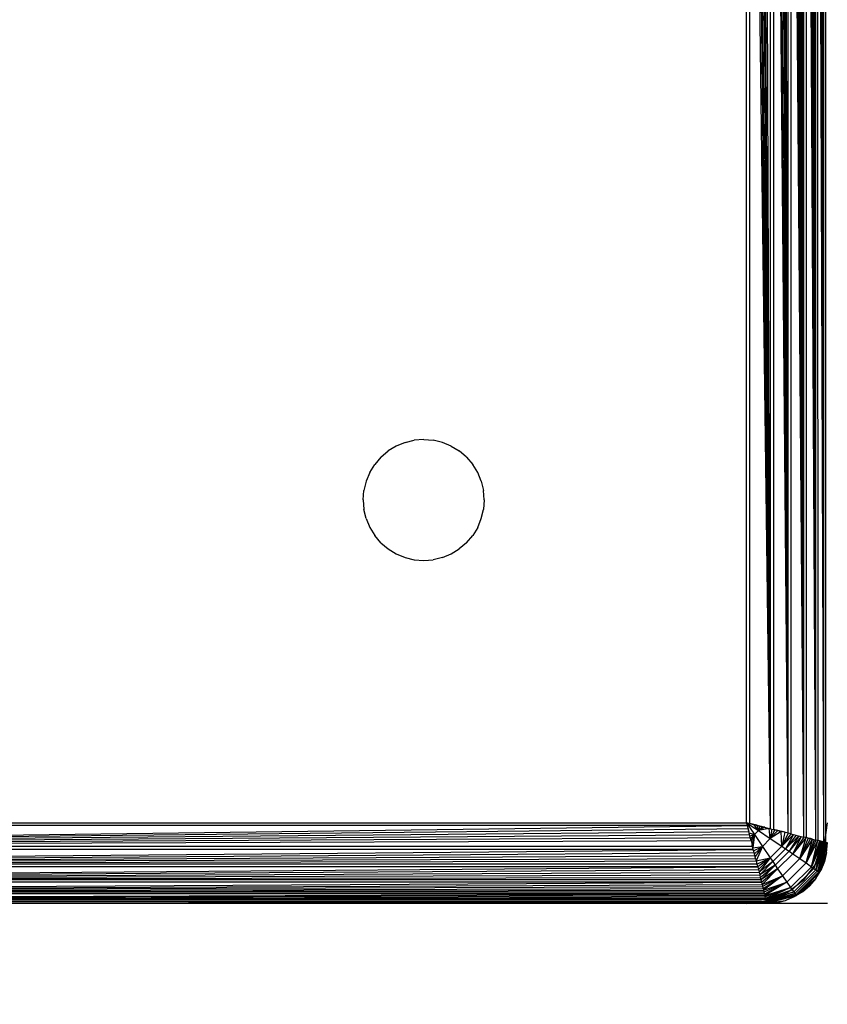
# Model space of a CAD drawing. Units: millimetres. Extents: x -6237 to 2675, y -4132 to 6622.
# Drawn here: x -2116 to -2076, y -1548 to -1500 of the extents above; entities that cross this region are included whole.
import ezdxf

# ---------------------------------------------------------------- set-up
doc = ezdxf.new("R2010")
doc.units = ezdxf.units.MM
doc.layers.add('Strefa bezpieczna', color=8, linetype='Continuous')
doc.dimstyles.get("Standard").update_dxf_attribs({"dimtxt": 180, "dimasz": 180, "dimexe": 0.18, "dimexo": 0.0625, "dimgap": 200, "dimtad": 0, "dimtih": 1, "dimtoh": 1, "dimlfac": 0.001, "dimzin": 0, "dimdsep": 46, "dimtxsty": 'Standard', "dimcen": 0.09, "dimse1": 1, "dimse2": 1, "dimadec": 0, "dimazin": 0, "dimtfac": 1, "dimtdec": 4, "dimtofl": 0, "dimtmove": 0, "dimatfit": 3, "dimfxl": 1, "dimtolj": 1, "dimtzin": 0, "dimarcsym": 0})

# ---------------------------------------------------------------- blocks, each defined once
blk = doc.blocks.new('*D10')
at = {"layer": 'Defpoints', "color": 0}
for p in [(107.266, 5034.853), (-5998.439, -4132.023), (166.426, -4132.023)]:
    blk.add_point(p, dxfattribs=at)
at = {"layer": 'Strefa bezpieczna', "color": 0, "lineweight": -2}
for p, q in [((-5998.439, 4854.853), (-5998.439, 741.415)), ((-5998.439, -3952.023), (-5998.439, 161.415))]:
    blk.add_line(p, q, dxfattribs=at)
at = {"layer": 'Strefa bezpieczna', "color": 0}
for points in [[(-5968.439, 4854.853), (-6028.439, 4854.853), (-5998.439, 5034.853)], [(-6028.439, -3952.023), (-5968.439, -3952.023), (-5998.439, -4132.023)]]:
    blk.add_solid(points, dxfattribs=at)
at = {"layer": 'Strefa bezpieczna', "color": 0, "insert": (-5998.439, 451.415), "char_height": 180, "attachment_point": 5}
blk.add_mtext('\\A1;9.17', dxfattribs=at)
blk = doc.blocks.new('*D11')
at = {"layer": 'Defpoints', "color": 0}
for p in [(631.632, 3034.65), (-4953.704, -2632.313), (-33.425, -2632.313)]:
    blk.add_point(p, dxfattribs=at)
at = {"layer": 'Strefa bezpieczna', "color": 0, "lineweight": -2}
for p, q in [((-4953.704, 2854.65), (-4953.704, 491.169)), ((-4953.704, -2452.313), (-4953.704, -88.831))]:
    blk.add_line(p, q, dxfattribs=at)
at = {"layer": 'Strefa bezpieczna', "color": 0}
for points in [[(-4923.704, 2854.65), (-4983.704, 2854.65), (-4953.704, 3034.65)], [(-4983.704, -2452.313), (-4923.704, -2452.313), (-4953.704, -2632.313)]]:
    blk.add_solid(points, dxfattribs=at)
at = {"layer": 'Strefa bezpieczna', "color": 0, "insert": (-4953.704, 201.169), "char_height": 180, "attachment_point": 5}
blk.add_mtext('\\A1;5.67', dxfattribs=at)

msp = doc.modelspace()

# ---------------------------------------------------------------- linework, layer by layer
for p, q in [((-2078.375, -1539.825), (-2078.517, -1456.836)), ((-2078.375, -1539.825), (-2078.375, -1456.8)), ((-2077.597, -1540.02), (-2078.236, -1456.765)), ((-2078.236, -1456.765), (-2078.236, -1539.86)), ((-2077.597, -1540.02), (-2078.101, -1456.732)), ((-2077.597, -1540.02), (-2077.969, -1456.699)), ((-2077.597, -1540.02), (-2077.84, -1456.666)), ((-2077.597, -1540.02), (-2077.716, -1456.635)), ((-2077.597, -1540.02), (-2077.597, -1456.606)), ((-2076.991, -1540.171), (-2077.482, -1456.577)), ((-2077.482, -1456.577), (-2077.482, -1540.049)), ((-2076.991, -1540.171), (-2077.373, -1456.55)), ((-2076.991, -1540.171), (-2077.268, -1456.523)), ((-2076.991, -1540.171), (-2077.17, -1456.499)), ((-2076.991, -1540.171), (-2077.077, -1456.476)), ((-2076.991, -1540.171), (-2076.991, -1456.454)), ((-2076.602, -1540.269), (-2076.91, -1456.434)), ((-2076.91, -1456.434), (-2076.906, -1540.193)), ((-2076.602, -1540.269), (-2076.836, -1456.415)), ((-2076.602, -1540.269), (-2076.768, -1456.398)), ((-2076.602, -1540.269), (-2076.706, -1456.383)), ((-2076.602, -1540.269), (-2076.651, -1456.369)), ((-2076.602, -1540.269), (-2076.602, -1456.357)), ((-2076.522, -1456.576), (-2076.523, -1540.051)), ((-2080.425, -1539.313), (-2080.425, -1457.313)), ((-2079.25, -1539.607), (-2080.283, -1457.277)), ((-2080.283, -1457.277), (-2080.283, -1539.348)), ((-2079.25, -1539.607), (-2080.139, -1457.241)), ((-2079.25, -1539.607), (-2079.993, -1457.205)), ((-2079.25, -1539.607), (-2079.846, -1457.168)), ((-2079.25, -1539.607), (-2079.697, -1457.131)), ((-2079.25, -1539.607), (-2079.549, -1457.094)), ((-2079.25, -1539.607), (-2079.25, -1457.019)), ((-2078.375, -1539.825), (-2079.101, -1456.982)), ((-2079.101, -1456.982), (-2079.101, -1539.644)), ((-2078.375, -1539.825), (-2078.953, -1456.945)), ((-2078.375, -1539.825), (-2078.806, -1456.908)), ((-2078.375, -1539.825), (-2078.66, -1456.871)), ((-2097.787, -1520.64), (-2098.189, -1520.886)), ((-2097.352, -1520.46), (-2097.787, -1520.64)), ((-2097.352, -1520.46), (-2096.895, -1520.35)), ((-2096.425, -1520.313), (-2096.895, -1520.35)), ((-2096.425, -1520.313), (-2095.956, -1520.35)), ((-2095.498, -1520.46), (-2095.956, -1520.35)), ((-2095.063, -1520.64), (-2095.498, -1520.46)), ((-2095.063, -1520.64), (-2094.662, -1520.886)), ((-2098.547, -1521.191), (-2098.852, -1521.549)), ((-2098.547, -1521.191), (-2098.189, -1520.886)), ((-2094.304, -1521.191), (-2094.662, -1520.886)), ((-2094.304, -1521.191), (-2093.998, -1521.549)), ((-2099.098, -1521.951), (-2098.852, -1521.549)), ((-2093.752, -1521.951), (-2093.998, -1521.549)), ((-2099.098, -1521.951), (-2099.278, -1522.386)), ((-2093.572, -1522.386), (-2093.752, -1521.951)), ((-2099.278, -1522.386), (-2099.388, -1522.843)), ((-2093.572, -1522.386), (-2093.462, -1522.843)), ((-2099.425, -1523.313), (-2099.388, -1522.843)), ((-2093.425, -1523.313), (-2093.462, -1522.843)), ((-2099.425, -1523.313), (-2099.388, -1523.782)), ((-2093.425, -1523.313), (-2093.462, -1523.782)), ((-2099.278, -1524.24), (-2099.388, -1523.782)), ((-2093.572, -1524.24), (-2093.462, -1523.782)), ((-2099.278, -1524.24), (-2099.098, -1524.675)), ((-2099.098, -1524.675), (-2098.852, -1525.076)), ((-2093.752, -1524.675), (-2093.998, -1525.076)), ((-2093.752, -1524.675), (-2093.572, -1524.24)), ((-2098.547, -1525.434), (-2098.852, -1525.076)), ((-2094.304, -1525.434), (-2093.998, -1525.076)), ((-2098.547, -1525.434), (-2098.189, -1525.74)), ((-2094.304, -1525.434), (-2094.662, -1525.74)), ((-2098.189, -1525.74), (-2097.787, -1525.986)), ((-2097.787, -1525.986), (-2097.352, -1526.166)), ((-2095.498, -1526.166), (-2095.063, -1525.986)), ((-2095.063, -1525.986), (-2094.662, -1525.74)), ((-2097.352, -1526.166), (-2096.895, -1526.276)), ((-2096.895, -1526.276), (-2096.425, -1526.313)), ((-2096.425, -1526.313), (-2095.956, -1526.276)), ((-2095.498, -1526.166), (-2095.956, -1526.276)), ((-2162.425, -1539.313), (-2080.425, -1539.313)), ((-2080.39, -1539.455), (-2080.425, -1539.313)), ((-2080.283, -1539.348), (-2080.425, -1539.313)), ((-2080.425, -1539.313), (-2079.837, -1539.705)), ((-2080.425, -1539.313), (-2080.033, -1539.901)), ((-2080.425, -1539.313), (-2080.317, -1539.745)), ((-2076.523, -1540.051), (-2076.425, -1539.313)), ((-2162.719, -1540.488), (-2080.39, -1539.455)), ((-2162.719, -1540.488), (-2080.354, -1539.599)), ((-2162.719, -1540.488), (-2080.317, -1539.745)), ((-2080.39, -1539.455), (-2162.461, -1539.455)), ((-2080.354, -1539.599), (-2080.39, -1539.455)), ((-2080.317, -1539.745), (-2080.354, -1539.599)), ((-2080.28, -1539.892), (-2080.317, -1539.745)), ((-2080.283, -1539.348), (-2079.25, -1539.607)), ((-2080.283, -1539.348), (-2080.139, -1539.384)), ((-2080.244, -1539.358), (-2080.283, -1539.348)), ((-2080.139, -1539.384), (-2080.244, -1539.358)), ((-2080.075, -1539.4), (-2080.139, -1539.384)), ((-2080.139, -1539.384), (-2079.993, -1539.421)), ((-2079.837, -1539.705), (-2080.075, -1539.4)), ((-2079.993, -1539.421), (-2080.075, -1539.4)), ((-2079.837, -1539.705), (-2080.033, -1539.901)), ((-2079.918, -1539.439), (-2079.993, -1539.421)), ((-2079.993, -1539.421), (-2079.846, -1539.458)), ((-2079.918, -1539.439), (-2079.837, -1539.705)), ((-2079.846, -1539.458), (-2079.918, -1539.439)), ((-2079.774, -1539.476), (-2079.846, -1539.458)), ((-2079.846, -1539.458), (-2079.697, -1539.495)), ((-2079.774, -1539.476), (-2079.837, -1539.705)), ((-2079.642, -1539.509), (-2079.837, -1539.705)), ((-2079.522, -1539.538), (-2079.837, -1539.705)), ((-2079.304, -1539.593), (-2079.837, -1539.705)), ((-2079.837, -1539.705), (-2079.254, -1540.095)), ((-2079.697, -1539.495), (-2079.774, -1539.476)), ((-2079.642, -1539.509), (-2079.697, -1539.495)), ((-2079.549, -1539.532), (-2079.642, -1539.509)), ((-2079.549, -1539.532), (-2079.25, -1539.607)), ((-2079.522, -1539.538), (-2079.549, -1539.532)), ((-2079.254, -1540.095), (-2079.304, -1539.593)), ((-2079.177, -1539.625), (-2079.254, -1540.095)), ((-2079.036, -1539.66), (-2079.254, -1540.095)), ((-2078.88, -1539.699), (-2079.254, -1540.095)), ((-2078.712, -1539.741), (-2079.254, -1540.095)), ((-2079.25, -1539.607), (-2079.101, -1539.644)), ((-2078.375, -1539.825), (-2079.101, -1539.644)), ((-2079.036, -1539.66), (-2079.101, -1539.644)), ((-2079.101, -1539.644), (-2078.953, -1539.681)), ((-2078.953, -1539.681), (-2079.036, -1539.66)), ((-2078.88, -1539.699), (-2078.953, -1539.681)), ((-2078.953, -1539.681), (-2078.806, -1539.718)), ((-2078.806, -1539.718), (-2078.88, -1539.699)), ((-2078.712, -1539.741), (-2078.806, -1539.718)), ((-2078.806, -1539.718), (-2078.66, -1539.754)), ((-2078.684, -1540.478), (-2078.712, -1539.741)), ((-2078.66, -1539.754), (-2078.712, -1539.741)), ((-2078.531, -1539.786), (-2078.684, -1540.478)), ((-2078.531, -1539.786), (-2078.66, -1539.754)), ((-2162.719, -1540.488), (-2080.28, -1539.892)), ((-2162.719, -1540.488), (-2080.243, -1540.041)), ((-2162.719, -1540.488), (-2080.206, -1540.189)), ((-2080.299, -1539.82), (-2080.033, -1539.901)), ((-2080.243, -1540.041), (-2080.28, -1539.892)), ((-2080.262, -1539.964), (-2080.033, -1539.901)), ((-2080.206, -1540.189), (-2080.243, -1540.041)), ((-2080.033, -1539.901), (-2080.229, -1540.096)), ((-2080.206, -1540.189), (-2080.131, -1540.488)), ((-2080.199, -1540.216), (-2080.033, -1539.901)), ((-2080.145, -1540.434), (-2080.033, -1539.901)), ((-2080.033, -1539.901), (-2080.113, -1540.561)), ((-2080.033, -1539.901), (-2079.643, -1540.484)), ((-2079.254, -1540.095), (-2079.643, -1540.484)), ((-2079.254, -1540.095), (-2078.684, -1540.478)), ((-2078.375, -1539.825), (-2078.684, -1540.478)), ((-2078.236, -1539.86), (-2078.684, -1540.478)), ((-2078.101, -1539.894), (-2078.684, -1540.478)), ((-2078.101, -1539.894), (-2078.498, -1540.604)), ((-2077.969, -1539.927), (-2078.498, -1540.604)), ((-2077.841, -1539.959), (-2078.498, -1540.604)), ((-2078.236, -1539.86), (-2078.375, -1539.825)), ((-2077.841, -1539.959), (-2078.316, -1540.727)), ((-2077.717, -1539.99), (-2078.316, -1540.727)), ((-2078.236, -1539.86), (-2077.597, -1540.02)), ((-2077.717, -1539.99), (-2078.137, -1540.849)), ((-2077.597, -1540.02), (-2078.137, -1540.849)), ((-2077.482, -1540.049), (-2078.137, -1540.849)), ((-2077.795, -1541.084), (-2077.482, -1540.049)), ((-2077.372, -1540.076), (-2077.795, -1541.084)), ((-2077.268, -1540.102), (-2077.795, -1541.084)), ((-2077.17, -1540.126), (-2077.795, -1541.084)), ((-2077.482, -1540.049), (-2077.597, -1540.02)), ((-2077.482, -1540.049), (-2076.991, -1540.171)), ((-2077.372, -1540.076), (-2077.482, -1540.049)), ((-2077.481, -1541.302), (-2077.17, -1540.126)), ((-2077.077, -1540.15), (-2077.481, -1541.302)), ((-2076.991, -1540.171), (-2077.481, -1541.302)), ((-2076.906, -1540.193), (-2077.481, -1541.302)), ((-2077.268, -1540.102), (-2077.372, -1540.076)), ((-2077.17, -1540.126), (-2077.268, -1540.102)), ((-2077.209, -1541.494), (-2076.906, -1540.193)), ((-2076.822, -1540.214), (-2077.209, -1541.494)), ((-2076.75, -1540.232), (-2077.209, -1541.494)), ((-2076.688, -1540.247), (-2077.209, -1541.494)), ((-2076.688, -1540.247), (-2077.093, -1541.576)), ((-2076.636, -1540.26), (-2077.093, -1541.576)), ((-2076.994, -1541.646), (-2076.636, -1540.26)), ((-2076.593, -1540.271), (-2076.994, -1541.646)), ((-2076.537, -1540.285), (-2076.994, -1541.646)), ((-2076.497, -1540.295), (-2076.994, -1541.646)), ((-2076.906, -1540.193), (-2076.991, -1540.171)), ((-2076.497, -1540.295), (-2076.915, -1541.703)), ((-2076.602, -1540.269), (-2076.906, -1540.193)), ((-2076.836, -1540.21), (-2076.906, -1540.193)), ((-2076.856, -1541.745), (-2076.497, -1540.295)), ((-2076.472, -1540.301), (-2076.856, -1541.745)), ((-2076.836, -1540.21), (-2076.768, -1540.227)), ((-2076.768, -1540.227), (-2076.822, -1540.214)), ((-2076.768, -1540.227), (-2076.706, -1540.242)), ((-2076.706, -1540.242), (-2076.75, -1540.232)), ((-2076.651, -1540.256), (-2076.688, -1540.247)), ((-2076.651, -1540.256), (-2076.602, -1540.269)), ((-2076.602, -1540.269), (-2076.553, -1540.281)), ((-2076.562, -1540.348), (-2076.553, -1540.281)), ((-2076.553, -1540.281), (-2076.523, -1540.051)), ((-2076.553, -1540.281), (-2076.523, -1540.288)), ((-2076.523, -1540.051), (-2076.523, -1540.288)), ((-2076.425, -1540.313), (-2076.523, -1540.288)), ((-2076.497, -1540.295), (-2076.523, -1540.288)), ((-2076.523, -1540.288), (-2076.467, -1540.302)), ((-2162.938, -1541.363), (-2080.094, -1540.637)), ((-2162.938, -1541.363), (-2080.057, -1540.785)), ((-2080.094, -1540.637), (-2162.756, -1540.637)), ((-2080.131, -1540.488), (-2162.719, -1540.488)), ((-2080.094, -1540.637), (-2080.131, -1540.488)), ((-2080.113, -1540.561), (-2079.643, -1540.484)), ((-2080.057, -1540.785), (-2080.094, -1540.637)), ((-2080.078, -1540.702), (-2079.643, -1540.484)), ((-2080.02, -1540.932), (-2080.057, -1540.785)), ((-2079.643, -1540.484), (-2080.039, -1540.858)), ((-2079.997, -1541.026), (-2079.643, -1540.484)), ((-2079.643, -1540.484), (-2079.952, -1541.207)), ((-2079.643, -1540.484), (-2079.26, -1541.054)), ((-2078.684, -1540.478), (-2079.26, -1541.054)), ((-2078.498, -1540.604), (-2079.134, -1541.24)), ((-2078.316, -1540.727), (-2079.011, -1541.422)), ((-2078.684, -1540.478), (-2078.498, -1540.604)), ((-2078.498, -1540.604), (-2078.316, -1540.727)), ((-2078.316, -1540.727), (-2078.137, -1540.849)), ((-2076.961, -1541.313), (-2076.562, -1540.348)), ((-2076.449, -1540.307), (-2076.856, -1541.745)), ((-2076.432, -1540.311), (-2076.856, -1541.745)), ((-2076.432, -1540.311), (-2076.821, -1541.771)), ((-2076.821, -1541.771), (-2076.462, -1540.782)), ((-2076.462, -1540.782), (-2076.572, -1541.24)), ((-2076.462, -1540.782), (-2076.432, -1540.311)), ((-2076.462, -1540.782), (-2076.425, -1540.313)), ((-2162.938, -1541.363), (-2080.02, -1540.932)), ((-2162.938, -1541.363), (-2079.984, -1541.078)), ((-2162.938, -1541.363), (-2079.952, -1541.207)), ((-2079.984, -1541.078), (-2080.02, -1540.932)), ((-2079.984, -1541.078), (-2079.952, -1541.207)), ((-2079.952, -1541.207), (-2079.26, -1541.054)), ((-2079.952, -1541.207), (-2079.913, -1541.363)), ((-2079.913, -1541.363), (-2079.26, -1541.054)), ((-2079.26, -1541.054), (-2079.878, -1541.502)), ((-2079.844, -1541.637), (-2079.26, -1541.054)), ((-2079.26, -1541.054), (-2079.811, -1541.769)), ((-2079.134, -1541.24), (-2079.811, -1541.769)), ((-2079.134, -1541.24), (-2079.779, -1541.897)), ((-2079.26, -1541.054), (-2079.134, -1541.24)), ((-2079.134, -1541.24), (-2079.011, -1541.422)), ((-2078.137, -1540.849), (-2078.889, -1541.601)), ((-2077.795, -1541.084), (-2078.654, -1541.943)), ((-2078.137, -1540.849), (-2077.795, -1541.084)), ((-2077.795, -1541.084), (-2077.481, -1541.302)), ((-2076.572, -1541.24), (-2076.821, -1541.771)), ((-2076.572, -1541.24), (-2076.752, -1541.675)), ((-2163.132, -1542.141), (-2079.878, -1541.502)), ((-2163.132, -1542.141), (-2079.844, -1541.637)), ((-2079.878, -1541.502), (-2162.972, -1541.502)), ((-2079.913, -1541.363), (-2162.938, -1541.363)), ((-2079.913, -1541.363), (-2079.878, -1541.502)), ((-2079.878, -1541.502), (-2079.844, -1541.637)), ((-2079.844, -1541.637), (-2079.811, -1541.769)), ((-2079.011, -1541.422), (-2079.779, -1541.897)), ((-2079.748, -1542.021), (-2079.011, -1541.422)), ((-2079.011, -1541.422), (-2079.718, -1542.141)), ((-2078.889, -1541.601), (-2079.718, -1542.141)), ((-2079.689, -1542.256), (-2078.889, -1541.601)), ((-2078.889, -1541.601), (-2079.662, -1542.366)), ((-2079.011, -1541.422), (-2078.889, -1541.601)), ((-2078.889, -1541.601), (-2078.654, -1541.943)), ((-2077.481, -1541.302), (-2078.436, -1542.257)), ((-2077.209, -1541.494), (-2078.244, -1542.529)), ((-2077.093, -1541.576), (-2078.162, -1542.645)), ((-2076.994, -1541.646), (-2078.092, -1542.743)), ((-2076.915, -1541.703), (-2078.035, -1542.823)), ((-2076.856, -1541.745), (-2077.993, -1542.882)), ((-2077.597, -1542.141), (-2076.961, -1541.313)), ((-2077.481, -1541.302), (-2077.209, -1541.494)), ((-2077.209, -1541.494), (-2077.093, -1541.576)), ((-2077.093, -1541.576), (-2076.994, -1541.646)), ((-2076.998, -1542.076), (-2076.752, -1541.675)), ((-2076.994, -1541.646), (-2076.915, -1541.703)), ((-2076.915, -1541.703), (-2076.856, -1541.745)), ((-2076.856, -1541.745), (-2076.821, -1541.771)), ((-2076.821, -1541.771), (-2076.752, -1541.675)), ((-2163.132, -1542.141), (-2079.811, -1541.769)), ((-2163.132, -1542.141), (-2079.779, -1541.897)), ((-2163.132, -1542.141), (-2079.748, -1542.021)), ((-2079.718, -1542.141), (-2163.132, -1542.141)), ((-2079.811, -1541.769), (-2079.779, -1541.897)), ((-2079.779, -1541.897), (-2079.748, -1542.021)), ((-2079.748, -1542.021), (-2079.718, -1542.141)), ((-2079.718, -1542.141), (-2079.689, -1542.256)), ((-2079.662, -1542.366), (-2078.654, -1541.943)), ((-2078.654, -1541.943), (-2079.636, -1542.47)), ((-2079.611, -1542.568), (-2078.654, -1541.943)), ((-2078.654, -1541.943), (-2079.588, -1542.661)), ((-2078.654, -1541.943), (-2078.436, -1542.257)), ((-2078.425, -1542.777), (-2077.597, -1542.141)), ((-2077.967, -1542.917), (-2076.821, -1541.771)), ((-2077.967, -1542.917), (-2076.998, -1542.076)), ((-2076.998, -1542.076), (-2077.304, -1542.434)), ((-2076.998, -1542.076), (-2076.821, -1541.771)), ((-2163.284, -1542.747), (-2079.689, -1542.256)), ((-2163.284, -1542.747), (-2079.662, -1542.366)), ((-2163.284, -1542.747), (-2079.636, -1542.47)), ((-2163.284, -1542.747), (-2079.611, -1542.568)), ((-2163.284, -1542.747), (-2079.588, -1542.661)), ((-2079.689, -1542.256), (-2163.161, -1542.256)), ((-2079.689, -1542.256), (-2079.662, -1542.366)), ((-2079.662, -1542.366), (-2079.636, -1542.47)), ((-2079.636, -1542.47), (-2079.611, -1542.568)), ((-2079.611, -1542.568), (-2079.588, -1542.661)), ((-2079.588, -1542.661), (-2078.436, -1542.257)), ((-2079.588, -1542.661), (-2079.567, -1542.747)), ((-2078.436, -1542.257), (-2079.567, -1542.747)), ((-2079.545, -1542.832), (-2078.436, -1542.257)), ((-2078.436, -1542.257), (-2079.524, -1542.916)), ((-2079.524, -1542.916), (-2078.244, -1542.529)), ((-2078.244, -1542.529), (-2079.506, -1542.988)), ((-2079.491, -1543.05), (-2078.244, -1542.529)), ((-2078.244, -1542.529), (-2079.478, -1543.102)), ((-2078.162, -1542.645), (-2079.478, -1543.102)), ((-2079.467, -1543.145), (-2078.162, -1542.645)), ((-2078.436, -1542.257), (-2078.244, -1542.529)), ((-2078.244, -1542.529), (-2078.162, -1542.645)), ((-2078.162, -1542.645), (-2078.092, -1542.743)), ((-2077.662, -1542.74), (-2078.063, -1542.986)), ((-2077.304, -1542.434), (-2077.967, -1542.917)), ((-2077.662, -1542.74), (-2077.967, -1542.917)), ((-2077.662, -1542.74), (-2077.304, -1542.434)), ((-2163.381, -1543.136), (-2079.545, -1542.832)), ((-2163.381, -1543.136), (-2079.528, -1542.902)), ((-2163.381, -1543.136), (-2079.511, -1542.97)), ((-2163.381, -1543.136), (-2079.495, -1543.032)), ((-2163.381, -1543.136), (-2079.482, -1543.087)), ((-2079.469, -1543.136), (-2163.381, -1543.136)), ((-2079.545, -1542.832), (-2163.304, -1542.828)), ((-2079.567, -1542.747), (-2163.284, -1542.747)), ((-2079.689, -1543.216), (-2163.164, -1543.215)), ((-2136.425, -1543.313), (-2079.689, -1543.216)), ((-2080.107, -1543.271), (-2079.689, -1543.216)), ((-2079.689, -1543.216), (-2079.457, -1543.185)), ((-2079.689, -1543.216), (-2079.45, -1543.215)), ((-2079.567, -1542.747), (-2079.545, -1542.832)), ((-2079.545, -1542.832), (-2079.528, -1542.902)), ((-2079.511, -1542.97), (-2079.528, -1542.902)), ((-2079.495, -1543.032), (-2079.511, -1542.97)), ((-2079.482, -1543.087), (-2079.495, -1543.032)), ((-2079.469, -1543.136), (-2079.482, -1543.087)), ((-2079.457, -1543.185), (-2079.469, -1543.136)), ((-2079.467, -1543.145), (-2078.092, -1542.743)), ((-2079.457, -1543.185), (-2079.39, -1543.176)), ((-2079.45, -1543.215), (-2079.457, -1543.185)), ((-2078.092, -1542.743), (-2079.453, -1543.201)), ((-2079.443, -1543.241), (-2079.45, -1543.215)), ((-2078.092, -1542.743), (-2079.443, -1543.241)), ((-2078.035, -1542.823), (-2079.443, -1543.241)), ((-2079.437, -1543.266), (-2078.035, -1542.823)), ((-2079.437, -1543.266), (-2077.993, -1542.882)), ((-2077.993, -1542.882), (-2079.431, -1543.289)), ((-2077.993, -1542.882), (-2079.427, -1543.306)), ((-2079.427, -1543.306), (-2077.967, -1542.917)), ((-2079.427, -1543.306), (-2078.498, -1543.166)), ((-2078.425, -1542.777), (-2079.39, -1543.176)), ((-2078.956, -1543.276), (-2078.498, -1543.166)), ((-2078.498, -1543.166), (-2077.967, -1542.917)), ((-2078.063, -1542.986), (-2078.498, -1543.166)), ((-2078.092, -1542.743), (-2078.035, -1542.823)), ((-2077.967, -1542.917), (-2078.063, -1542.986)), ((-2078.035, -1542.823), (-2077.993, -1542.882)), ((-2077.993, -1542.882), (-2077.967, -1542.917)), ((-2136.425, -1543.313), (-2080.107, -1543.271)), ((-2080.425, -1543.313), (-2136.425, -1543.313)), ((-2080.425, -1543.313), (-2080.107, -1543.271)), ((-2079.425, -1543.313), (-2080.425, -1543.313)), ((-2080.107, -1543.271), (-2079.436, -1543.27)), ((-2078.956, -1543.276), (-2079.427, -1543.306)), ((-2078.956, -1543.276), (-2079.425, -1543.313)), ((-2076.425, -1543.313), (-2079.425, -1543.313))]:
    msp.add_line(p, q)

# ---------------------------------------------------------------- dimensions: what is measured, and where the dimension line sits
at = {"layer": 'Strefa bezpieczna'}
for base, p1, p2, picture, middle in [((-5998.439, -4132.023), (107.266, 5034.853), (166.426, -4132.023), '*D10', (-5998.439, 451.415)), ((-4953.704, -2632.313), (631.632, 3034.65), (-33.425, -2632.313), '*D11', (-4953.704, 201.169))]:
    dim = msp.add_linear_dim(base=base, p1=p1, p2=p2, angle=90, dimstyle='Standard', override={"dimlfac": 0.001}, dxfattribs=at)
    dim.commit()
    dim.dimension.update_dxf_attribs({"geometry": picture, "text_midpoint": middle})

doc.saveas('drawing.dxf')
